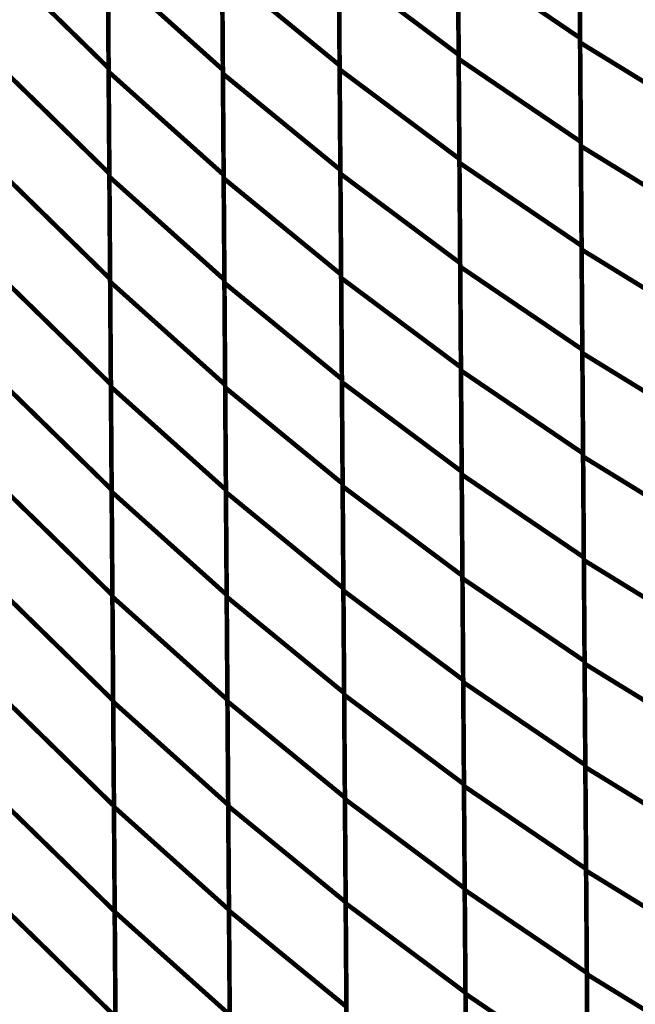
# Model space of a CAD drawing. Extents: x -1.28 to 0.94, y 0.2 to 3.71.
# Drawn here: x -0.32 to -0.22, y 1.37 to 1.52 of the extents above; entities that cross this region are included whole.
import ezdxf

# ---------------------------------------------------------------- set-up
doc = ezdxf.new("R2010")
doc.units = 0
doc.header["$MEASUREMENT"] = 0

msp = doc.modelspace()

# ---------------------------------------------------------------- linework, layer by layer
at = {"color": 0}
for points in [[(-0.231287, 1.548961, 0.000693, 0.000693, 0), (-0.231059, 1.517795, 0.000693, 0.000693, 0)], [(-0.231287, 1.548961, 0.000693, 0.000693, 0), (-0.231059, 1.517795, 0.000693, 0.000693, 0)], [(-0.231055, 1.51711, 0.000693, 0.000693, 0), (-0.23128, 1.548165, 0.000693, 0.000693, 0)], [(-0.231055, 1.51711, 0.000693, 0.000693, 0), (-0.23128, 1.548165, 0.000693, 0.000693, 0)], [(-0.2495, 1.546571, 0.000693, 0.000693, 0), (-0.249276, 1.515299, 0.000693, 0.000693, 0)], [(-0.2495, 1.546571, 0.000693, 0.000693, 0), (-0.249276, 1.515299, 0.000693, 0.000693, 0)], [(-0.302028, 1.544909, 0.000693, 0.000693, 0), (-0.301795, 1.513283, 0.000693, 0.000693, 0)], [(-0.302028, 1.544909, 0.000693, 0.000693, 0), (-0.301795, 1.513283, 0.000693, 0.000693, 0)], [(-0.267366, 1.545087, 0.000693, 0.000693, 0), (-0.267138, 1.513701, 0.000693, 0.000693, 0)], [(-0.267366, 1.545087, 0.000693, 0.000693, 0), (-0.267138, 1.513701, 0.000693, 0.000693, 0)], [(-0.249272, 1.514654, 0.000693, 0.000693, 0), (-0.249496, 1.545815, 0.000693, 0.000693, 0)], [(-0.249272, 1.514654, 0.000693, 0.000693, 0), (-0.249496, 1.545815, 0.000693, 0.000693, 0)], [(-0.301791, 1.512724, 0.000693, 0.000693, 0), (-0.30202, 1.544228, 0.000693, 0.000693, 0)], [(-0.301791, 1.512724, 0.000693, 0.000693, 0), (-0.30202, 1.544228, 0.000693, 0.000693, 0)], [(-0.284878, 1.544524, 0.000693, 0.000693, 0), (-0.28465, 1.513024, 0.000693, 0.000693, 0)], [(-0.284878, 1.544524, 0.000693, 0.000693, 0), (-0.28465, 1.513024, 0.000693, 0.000693, 0)], [(-0.284646, 1.512437, 0.000693, 0.000693, 0), (-0.284874, 1.543823, 0.000693, 0.000693, 0)], [(-0.284646, 1.512437, 0.000693, 0.000693, 0), (-0.284874, 1.543823, 0.000693, 0.000693, 0)], [(-0.267134, 1.513075, 0.000693, 0.000693, 0), (-0.267362, 1.544343, 0.000693, 0.000693, 0)], [(-0.267134, 1.513075, 0.000693, 0.000693, 0), (-0.267362, 1.544343, 0.000693, 0.000693, 0)], [(-0.231173, 1.533382, 0.000693, 0.000693, 0), (-0.230949, 1.50222, 0.000693, 0.000693, 0)], [(-0.231173, 1.533382, 0.000693, 0.000693, 0), (-0.230949, 1.50222, 0.000693, 0.000693, 0)], [(-0.230941, 1.501583, 0.000693, 0.000693, 0), (-0.231169, 1.532638, 0.000693, 0.000693, 0)], [(-0.230941, 1.501583, 0.000693, 0.000693, 0), (-0.231169, 1.532638, 0.000693, 0.000693, 0)], [(-0.318701, 1.529807, 0.000693, 0.000693, 0), (-0.301795, 1.513283, 0.000693, 0.000693, 0)], [(-0.301795, 1.513283, 0.000693, 0.000693, 0), (-0.318701, 1.529807, 0.000693, 0.000693, 0)], [(-0.318701, 1.529807, 0.000693, 0.000693, 0), (-0.301795, 1.513283, 0.000693, 0.000693, 0)], [(-0.301795, 1.513283, 0.000693, 0.000693, 0), (-0.318701, 1.529807, 0.000693, 0.000693, 0)], [(-0.24939, 1.530933, 0.000693, 0.000693, 0), (-0.249161, 1.499665, 0.000693, 0.000693, 0)], [(-0.24939, 1.530933, 0.000693, 0.000693, 0), (-0.249161, 1.499665, 0.000693, 0.000693, 0)], [(-0.249157, 1.499071, 0.000693, 0.000693, 0), (-0.249382, 1.530228, 0.000693, 0.000693, 0)], [(-0.249382, 1.530228, 0.000693, 0.000693, 0), (-0.231059, 1.517795, 0.000693, 0.000693, 0)], [(-0.231059, 1.517795, 0.000693, 0.000693, 0), (-0.249382, 1.530228, 0.000693, 0.000693, 0)], [(-0.249157, 1.499071, 0.000693, 0.000693, 0), (-0.249382, 1.530228, 0.000693, 0.000693, 0)], [(-0.249382, 1.530228, 0.000693, 0.000693, 0), (-0.231059, 1.517795, 0.000693, 0.000693, 0)], [(-0.231059, 1.517795, 0.000693, 0.000693, 0), (-0.249382, 1.530228, 0.000693, 0.000693, 0)], [(-0.301909, 1.529091, 0.000693, 0.000693, 0), (-0.301681, 1.497469, 0.000693, 0.000693, 0)], [(-0.301909, 1.529091, 0.000693, 0.000693, 0), (-0.301681, 1.497469, 0.000693, 0.000693, 0)], [(-0.301677, 1.496976, 0.000693, 0.000693, 0), (-0.301906, 1.528476, 0.000693, 0.000693, 0)], [(-0.301906, 1.528476, 0.000693, 0.000693, 0), (-0.28465, 1.513024, 0.000693, 0.000693, 0)], [(-0.28465, 1.513024, 0.000693, 0.000693, 0), (-0.301906, 1.528476, 0.000693, 0.000693, 0)], [(-0.301677, 1.496976, 0.000693, 0.000693, 0), (-0.301906, 1.528476, 0.000693, 0.000693, 0)], [(-0.301906, 1.528476, 0.000693, 0.000693, 0), (-0.28465, 1.513024, 0.000693, 0.000693, 0)], [(-0.28465, 1.513024, 0.000693, 0.000693, 0), (-0.301906, 1.528476, 0.000693, 0.000693, 0)], [(-0.284764, 1.528776, 0.000693, 0.000693, 0), (-0.284535, 1.497272, 0.000693, 0.000693, 0)], [(-0.284764, 1.528776, 0.000693, 0.000693, 0), (-0.284535, 1.497272, 0.000693, 0.000693, 0)], [(-0.267252, 1.529398, 0.000693, 0.000693, 0), (-0.267024, 1.498012, 0.000693, 0.000693, 0)], [(-0.267252, 1.529398, 0.000693, 0.000693, 0), (-0.267024, 1.498012, 0.000693, 0.000693, 0)], [(-0.26702, 1.497441, 0.000693, 0.000693, 0), (-0.267248, 1.528709, 0.000693, 0.000693, 0)], [(-0.267248, 1.528709, 0.000693, 0.000693, 0), (-0.249276, 1.515299, 0.000693, 0.000693, 0)], [(-0.249276, 1.515299, 0.000693, 0.000693, 0), (-0.267248, 1.528709, 0.000693, 0.000693, 0)], [(-0.26702, 1.497441, 0.000693, 0.000693, 0), (-0.267248, 1.528709, 0.000693, 0.000693, 0)], [(-0.267248, 1.528709, 0.000693, 0.000693, 0), (-0.249276, 1.515299, 0.000693, 0.000693, 0)], [(-0.249276, 1.515299, 0.000693, 0.000693, 0), (-0.267248, 1.528709, 0.000693, 0.000693, 0)], [(-0.284531, 1.496744, 0.000693, 0.000693, 0), (-0.28476, 1.528126, 0.000693, 0.000693, 0)], [(-0.28476, 1.528126, 0.000693, 0.000693, 0), (-0.267138, 1.513701, 0.000693, 0.000693, 0)], [(-0.267138, 1.513701, 0.000693, 0.000693, 0), (-0.28476, 1.528126, 0.000693, 0.000693, 0)], [(-0.284531, 1.496744, 0.000693, 0.000693, 0), (-0.28476, 1.528126, 0.000693, 0.000693, 0)], [(-0.28476, 1.528126, 0.000693, 0.000693, 0), (-0.267138, 1.513701, 0.000693, 0.000693, 0)], [(-0.267138, 1.513701, 0.000693, 0.000693, 0), (-0.28476, 1.528126, 0.000693, 0.000693, 0)], [(-0.231059, 1.517795, 0.000693, 0.000693, 0), (-0.230835, 1.486638, 0.000693, 0.000693, 0)], [(-0.231059, 1.517795, 0.000693, 0.000693, 0), (-0.230835, 1.486638, 0.000693, 0.000693, 0)], [(-0.230831, 1.486059, 0.000693, 0.000693, 0), (-0.231055, 1.51711, 0.000693, 0.000693, 0)], [(-0.231055, 1.51711, 0.000693, 0.000693, 0), (-0.21239, 1.505638, 0.000693, 0.000693, 0)], [(-0.21239, 1.505638, 0.000693, 0.000693, 0), (-0.231055, 1.51711, 0.000693, 0.000693, 0)], [(-0.230831, 1.486059, 0.000693, 0.000693, 0), (-0.231055, 1.51711, 0.000693, 0.000693, 0)], [(-0.231055, 1.51711, 0.000693, 0.000693, 0), (-0.21239, 1.505638, 0.000693, 0.000693, 0)], [(-0.21239, 1.505638, 0.000693, 0.000693, 0), (-0.231055, 1.51711, 0.000693, 0.000693, 0)], [(-0.249276, 1.515299, 0.000693, 0.000693, 0), (-0.249047, 1.484031, 0.000693, 0.000693, 0)], [(-0.249276, 1.515299, 0.000693, 0.000693, 0), (-0.249047, 1.484031, 0.000693, 0.000693, 0)], [(-0.318587, 1.513992, 0.000693, 0.000693, 0), (-0.301681, 1.497469, 0.000693, 0.000693, 0)], [(-0.301681, 1.497469, 0.000693, 0.000693, 0), (-0.318587, 1.513992, 0.000693, 0.000693, 0)], [(-0.318587, 1.513992, 0.000693, 0.000693, 0), (-0.301681, 1.497469, 0.000693, 0.000693, 0)], [(-0.301681, 1.497469, 0.000693, 0.000693, 0), (-0.318587, 1.513992, 0.000693, 0.000693, 0)], [(-0.267138, 1.513701, 0.000693, 0.000693, 0), (-0.266909, 1.482319, 0.000693, 0.000693, 0)], [(-0.267138, 1.513701, 0.000693, 0.000693, 0), (-0.266909, 1.482319, 0.000693, 0.000693, 0)], [(-0.249043, 1.483488, 0.000693, 0.000693, 0), (-0.249272, 1.514654, 0.000693, 0.000693, 0)], [(-0.249272, 1.514654, 0.000693, 0.000693, 0), (-0.230949, 1.50222, 0.000693, 0.000693, 0)], [(-0.230949, 1.50222, 0.000693, 0.000693, 0), (-0.249272, 1.514654, 0.000693, 0.000693, 0)], [(-0.249043, 1.483488, 0.000693, 0.000693, 0), (-0.249272, 1.514654, 0.000693, 0.000693, 0)], [(-0.249272, 1.514654, 0.000693, 0.000693, 0), (-0.230949, 1.50222, 0.000693, 0.000693, 0)], [(-0.230949, 1.50222, 0.000693, 0.000693, 0), (-0.249272, 1.514654, 0.000693, 0.000693, 0)], [(-0.301795, 1.513283, 0.000693, 0.000693, 0), (-0.301567, 1.481657, 0.000693, 0.000693, 0)], [(-0.301795, 1.513283, 0.000693, 0.000693, 0), (-0.301567, 1.481657, 0.000693, 0.000693, 0)], [(-0.301563, 1.481224, 0.000693, 0.000693, 0), (-0.301791, 1.512724, 0.000693, 0.000693, 0)], [(-0.301791, 1.512724, 0.000693, 0.000693, 0), (-0.284535, 1.497272, 0.000693, 0.000693, 0)], [(-0.284535, 1.497272, 0.000693, 0.000693, 0), (-0.301791, 1.512724, 0.000693, 0.000693, 0)], [(-0.301563, 1.481224, 0.000693, 0.000693, 0), (-0.301791, 1.512724, 0.000693, 0.000693, 0)], [(-0.301791, 1.512724, 0.000693, 0.000693, 0), (-0.284535, 1.497272, 0.000693, 0.000693, 0)], [(-0.284535, 1.497272, 0.000693, 0.000693, 0), (-0.301791, 1.512724, 0.000693, 0.000693, 0)], [(-0.28465, 1.513024, 0.000693, 0.000693, 0), (-0.284421, 1.481524, 0.000693, 0.000693, 0)], [(-0.28465, 1.513024, 0.000693, 0.000693, 0), (-0.284421, 1.481524, 0.000693, 0.000693, 0)], [(-0.284417, 1.481051, 0.000693, 0.000693, 0), (-0.284646, 1.512437, 0.000693, 0.000693, 0)], [(-0.284646, 1.512437, 0.000693, 0.000693, 0), (-0.267024, 1.498012, 0.000693, 0.000693, 0)], [(-0.267024, 1.498012, 0.000693, 0.000693, 0), (-0.284646, 1.512437, 0.000693, 0.000693, 0)], [(-0.284417, 1.481051, 0.000693, 0.000693, 0), (-0.284646, 1.512437, 0.000693, 0.000693, 0)], [(-0.284646, 1.512437, 0.000693, 0.000693, 0), (-0.267024, 1.498012, 0.000693, 0.000693, 0)], [(-0.267024, 1.498012, 0.000693, 0.000693, 0), (-0.284646, 1.512437, 0.000693, 0.000693, 0)], [(-0.266906, 1.481803, 0.000693, 0.000693, 0), (-0.267134, 1.513075, 0.000693, 0.000693, 0)], [(-0.267134, 1.513075, 0.000693, 0.000693, 0), (-0.249161, 1.499665, 0.000693, 0.000693, 0)], [(-0.249161, 1.499665, 0.000693, 0.000693, 0), (-0.267134, 1.513075, 0.000693, 0.000693, 0)], [(-0.266906, 1.481803, 0.000693, 0.000693, 0), (-0.267134, 1.513075, 0.000693, 0.000693, 0)], [(-0.267134, 1.513075, 0.000693, 0.000693, 0), (-0.249161, 1.499665, 0.000693, 0.000693, 0)], [(-0.249161, 1.499665, 0.000693, 0.000693, 0), (-0.267134, 1.513075, 0.000693, 0.000693, 0)], [(-0.230949, 1.50222, 0.000693, 0.000693, 0), (-0.23072, 1.471055, 0.000693, 0.000693, 0)], [(-0.230949, 1.50222, 0.000693, 0.000693, 0), (-0.23072, 1.471055, 0.000693, 0.000693, 0)], [(-0.230717, 1.470528, 0.000693, 0.000693, 0), (-0.230941, 1.501583, 0.000693, 0.000693, 0)], [(-0.230941, 1.501583, 0.000693, 0.000693, 0), (-0.212276, 1.49011, 0.000693, 0.000693, 0)], [(-0.212276, 1.49011, 0.000693, 0.000693, 0), (-0.230941, 1.501583, 0.000693, 0.000693, 0)], [(-0.230717, 1.470528, 0.000693, 0.000693, 0), (-0.230941, 1.501583, 0.000693, 0.000693, 0)], [(-0.230941, 1.501583, 0.000693, 0.000693, 0), (-0.212276, 1.49011, 0.000693, 0.000693, 0)], [(-0.212276, 1.49011, 0.000693, 0.000693, 0), (-0.230941, 1.501583, 0.000693, 0.000693, 0)], [(-0.249161, 1.499665, 0.000693, 0.000693, 0), (-0.248933, 1.468394, 0.000693, 0.000693, 0)], [(-0.249161, 1.499665, 0.000693, 0.000693, 0), (-0.248933, 1.468394, 0.000693, 0.000693, 0)], [(-0.248929, 1.467909, 0.000693, 0.000693, 0), (-0.249157, 1.499071, 0.000693, 0.000693, 0)], [(-0.249157, 1.499071, 0.000693, 0.000693, 0), (-0.230835, 1.486638, 0.000693, 0.000693, 0)], [(-0.230835, 1.486638, 0.000693, 0.000693, 0), (-0.249157, 1.499071, 0.000693, 0.000693, 0)], [(-0.248929, 1.467909, 0.000693, 0.000693, 0), (-0.249157, 1.499071, 0.000693, 0.000693, 0)], [(-0.249157, 1.499071, 0.000693, 0.000693, 0), (-0.230835, 1.486638, 0.000693, 0.000693, 0)], [(-0.230835, 1.486638, 0.000693, 0.000693, 0), (-0.249157, 1.499071, 0.000693, 0.000693, 0)], [(-0.318472, 1.498181, 0.000693, 0.000693, 0), (-0.301567, 1.481657, 0.000693, 0.000693, 0)], [(-0.301567, 1.481657, 0.000693, 0.000693, 0), (-0.318472, 1.498181, 0.000693, 0.000693, 0)], [(-0.318472, 1.498181, 0.000693, 0.000693, 0), (-0.301567, 1.481657, 0.000693, 0.000693, 0)], [(-0.301567, 1.481657, 0.000693, 0.000693, 0), (-0.318472, 1.498181, 0.000693, 0.000693, 0)], [(-0.301681, 1.497469, 0.000693, 0.000693, 0), (-0.301453, 1.465846, 0.000693, 0.000693, 0)], [(-0.301681, 1.497469, 0.000693, 0.000693, 0), (-0.301453, 1.465846, 0.000693, 0.000693, 0)], [(-0.284535, 1.497272, 0.000693, 0.000693, 0), (-0.284307, 1.465772, 0.000693, 0.000693, 0)], [(-0.284535, 1.497272, 0.000693, 0.000693, 0), (-0.284307, 1.465772, 0.000693, 0.000693, 0)], [(-0.267024, 1.498012, 0.000693, 0.000693, 0), (-0.266795, 1.466626, 0.000693, 0.000693, 0)], [(-0.267024, 1.498012, 0.000693, 0.000693, 0), (-0.266795, 1.466626, 0.000693, 0.000693, 0)], [(-0.266795, 1.466169, 0.000693, 0.000693, 0), (-0.26702, 1.497441, 0.000693, 0.000693, 0)], [(-0.26702, 1.497441, 0.000693, 0.000693, 0), (-0.249047, 1.484031, 0.000693, 0.000693, 0)], [(-0.249047, 1.484031, 0.000693, 0.000693, 0), (-0.26702, 1.497441, 0.000693, 0.000693, 0)], [(-0.266795, 1.466169, 0.000693, 0.000693, 0), (-0.26702, 1.497441, 0.000693, 0.000693, 0)], [(-0.26702, 1.497441, 0.000693, 0.000693, 0), (-0.249047, 1.484031, 0.000693, 0.000693, 0)], [(-0.249047, 1.484031, 0.000693, 0.000693, 0), (-0.26702, 1.497441, 0.000693, 0.000693, 0)], [(-0.301449, 1.465476, 0.000693, 0.000693, 0), (-0.301677, 1.496976, 0.000693, 0.000693, 0)], [(-0.301677, 1.496976, 0.000693, 0.000693, 0), (-0.284421, 1.481524, 0.000693, 0.000693, 0)], [(-0.284421, 1.481524, 0.000693, 0.000693, 0), (-0.301677, 1.496976, 0.000693, 0.000693, 0)], [(-0.301449, 1.465476, 0.000693, 0.000693, 0), (-0.301677, 1.496976, 0.000693, 0.000693, 0)], [(-0.301677, 1.496976, 0.000693, 0.000693, 0), (-0.284421, 1.481524, 0.000693, 0.000693, 0)], [(-0.284421, 1.481524, 0.000693, 0.000693, 0), (-0.301677, 1.496976, 0.000693, 0.000693, 0)], [(-0.284303, 1.465362, 0.000693, 0.000693, 0), (-0.284531, 1.496744, 0.000693, 0.000693, 0)], [(-0.284531, 1.496744, 0.000693, 0.000693, 0), (-0.266909, 1.482319, 0.000693, 0.000693, 0)], [(-0.266909, 1.482319, 0.000693, 0.000693, 0), (-0.284531, 1.496744, 0.000693, 0.000693, 0)], [(-0.284303, 1.465362, 0.000693, 0.000693, 0), (-0.284531, 1.496744, 0.000693, 0.000693, 0)], [(-0.284531, 1.496744, 0.000693, 0.000693, 0), (-0.266909, 1.482319, 0.000693, 0.000693, 0)], [(-0.266909, 1.482319, 0.000693, 0.000693, 0), (-0.284531, 1.496744, 0.000693, 0.000693, 0)], [(-0.230835, 1.486638, 0.000693, 0.000693, 0), (-0.230606, 1.455476, 0.000693, 0.000693, 0)], [(-0.230835, 1.486638, 0.000693, 0.000693, 0), (-0.230606, 1.455476, 0.000693, 0.000693, 0)], [(-0.230606, 1.455, 0.000693, 0.000693, 0), (-0.230831, 1.486059, 0.000693, 0.000693, 0)], [(-0.230831, 1.486059, 0.000693, 0.000693, 0), (-0.212165, 1.474587, 0.000693, 0.000693, 0)], [(-0.212165, 1.474587, 0.000693, 0.000693, 0), (-0.230831, 1.486059, 0.000693, 0.000693, 0)], [(-0.230606, 1.455, 0.000693, 0.000693, 0), (-0.230831, 1.486059, 0.000693, 0.000693, 0)], [(-0.230831, 1.486059, 0.000693, 0.000693, 0), (-0.212165, 1.474587, 0.000693, 0.000693, 0)], [(-0.212165, 1.474587, 0.000693, 0.000693, 0), (-0.230831, 1.486059, 0.000693, 0.000693, 0)], [(-0.249047, 1.484031, 0.000693, 0.000693, 0), (-0.248823, 1.45276, 0.000693, 0.000693, 0)], [(-0.249047, 1.484031, 0.000693, 0.000693, 0), (-0.248823, 1.45276, 0.000693, 0.000693, 0)], [(-0.248819, 1.452327, 0.000693, 0.000693, 0), (-0.249043, 1.483488, 0.000693, 0.000693, 0)], [(-0.249043, 1.483488, 0.000693, 0.000693, 0), (-0.23072, 1.471055, 0.000693, 0.000693, 0)], [(-0.23072, 1.471055, 0.000693, 0.000693, 0), (-0.249043, 1.483488, 0.000693, 0.000693, 0)], [(-0.248819, 1.452327, 0.000693, 0.000693, 0), (-0.249043, 1.483488, 0.000693, 0.000693, 0)], [(-0.249043, 1.483488, 0.000693, 0.000693, 0), (-0.23072, 1.471055, 0.000693, 0.000693, 0)], [(-0.23072, 1.471055, 0.000693, 0.000693, 0), (-0.249043, 1.483488, 0.000693, 0.000693, 0)], [(-0.318358, 1.48237, 0.000693, 0.000693, 0), (-0.301453, 1.465846, 0.000693, 0.000693, 0)], [(-0.301453, 1.465846, 0.000693, 0.000693, 0), (-0.318358, 1.48237, 0.000693, 0.000693, 0)], [(-0.318358, 1.48237, 0.000693, 0.000693, 0), (-0.301453, 1.465846, 0.000693, 0.000693, 0)], [(-0.301453, 1.465846, 0.000693, 0.000693, 0), (-0.318358, 1.48237, 0.000693, 0.000693, 0)], [(-0.301567, 1.481657, 0.000693, 0.000693, 0), (-0.301339, 1.450035, 0.000693, 0.000693, 0)], [(-0.301567, 1.481657, 0.000693, 0.000693, 0), (-0.301339, 1.450035, 0.000693, 0.000693, 0)], [(-0.301335, 1.44972, 0.000693, 0.000693, 0), (-0.301563, 1.481224, 0.000693, 0.000693, 0)], [(-0.301563, 1.481224, 0.000693, 0.000693, 0), (-0.284307, 1.465772, 0.000693, 0.000693, 0)], [(-0.284307, 1.465772, 0.000693, 0.000693, 0), (-0.301563, 1.481224, 0.000693, 0.000693, 0)], [(-0.301335, 1.44972, 0.000693, 0.000693, 0), (-0.301563, 1.481224, 0.000693, 0.000693, 0)], [(-0.301563, 1.481224, 0.000693, 0.000693, 0), (-0.284307, 1.465772, 0.000693, 0.000693, 0)], [(-0.284307, 1.465772, 0.000693, 0.000693, 0), (-0.301563, 1.481224, 0.000693, 0.000693, 0)], [(-0.284421, 1.481524, 0.000693, 0.000693, 0), (-0.284193, 1.450024, 0.000693, 0.000693, 0)], [(-0.284421, 1.481524, 0.000693, 0.000693, 0), (-0.284193, 1.450024, 0.000693, 0.000693, 0)], [(-0.284193, 1.449669, 0.000693, 0.000693, 0), (-0.284417, 1.481051, 0.000693, 0.000693, 0)], [(-0.284417, 1.481051, 0.000693, 0.000693, 0), (-0.266795, 1.466626, 0.000693, 0.000693, 0)], [(-0.266795, 1.466626, 0.000693, 0.000693, 0), (-0.284417, 1.481051, 0.000693, 0.000693, 0)], [(-0.284193, 1.449669, 0.000693, 0.000693, 0), (-0.284417, 1.481051, 0.000693, 0.000693, 0)], [(-0.284417, 1.481051, 0.000693, 0.000693, 0), (-0.266795, 1.466626, 0.000693, 0.000693, 0)], [(-0.266795, 1.466626, 0.000693, 0.000693, 0), (-0.284417, 1.481051, 0.000693, 0.000693, 0)], [(-0.266909, 1.482319, 0.000693, 0.000693, 0), (-0.266681, 1.450937, 0.000693, 0.000693, 0)], [(-0.266909, 1.482319, 0.000693, 0.000693, 0), (-0.266681, 1.450937, 0.000693, 0.000693, 0)], [(-0.266681, 1.450535, 0.000693, 0.000693, 0), (-0.266906, 1.481803, 0.000693, 0.000693, 0)], [(-0.266906, 1.481803, 0.000693, 0.000693, 0), (-0.248933, 1.468394, 0.000693, 0.000693, 0)], [(-0.248933, 1.468394, 0.000693, 0.000693, 0), (-0.266906, 1.481803, 0.000693, 0.000693, 0)], [(-0.266681, 1.450535, 0.000693, 0.000693, 0), (-0.266906, 1.481803, 0.000693, 0.000693, 0)], [(-0.266906, 1.481803, 0.000693, 0.000693, 0), (-0.248933, 1.468394, 0.000693, 0.000693, 0)], [(-0.248933, 1.468394, 0.000693, 0.000693, 0), (-0.266906, 1.481803, 0.000693, 0.000693, 0)], [(-0.23072, 1.471055, 0.000693, 0.000693, 0), (-0.230496, 1.439894, 0.000693, 0.000693, 0)], [(-0.23072, 1.471055, 0.000693, 0.000693, 0), (-0.230496, 1.439894, 0.000693, 0.000693, 0)], [(-0.230492, 1.439472, 0.000693, 0.000693, 0), (-0.230717, 1.470528, 0.000693, 0.000693, 0)], [(-0.230717, 1.470528, 0.000693, 0.000693, 0), (-0.212051, 1.459055, 0.000693, 0.000693, 0)], [(-0.212051, 1.459055, 0.000693, 0.000693, 0), (-0.230717, 1.470528, 0.000693, 0.000693, 0)], [(-0.230492, 1.439472, 0.000693, 0.000693, 0), (-0.230717, 1.470528, 0.000693, 0.000693, 0)], [(-0.230717, 1.470528, 0.000693, 0.000693, 0), (-0.212051, 1.459055, 0.000693, 0.000693, 0)], [(-0.212051, 1.459055, 0.000693, 0.000693, 0), (-0.230717, 1.470528, 0.000693, 0.000693, 0)], [(-0.248933, 1.468394, 0.000693, 0.000693, 0), (-0.248709, 1.437126, 0.000693, 0.000693, 0)], [(-0.248933, 1.468394, 0.000693, 0.000693, 0), (-0.248709, 1.437126, 0.000693, 0.000693, 0)], [(-0.248705, 1.436748, 0.000693, 0.000693, 0), (-0.248929, 1.467909, 0.000693, 0.000693, 0)], [(-0.248929, 1.467909, 0.000693, 0.000693, 0), (-0.230606, 1.455476, 0.000693, 0.000693, 0)], [(-0.230606, 1.455476, 0.000693, 0.000693, 0), (-0.248929, 1.467909, 0.000693, 0.000693, 0)], [(-0.248705, 1.436748, 0.000693, 0.000693, 0), (-0.248929, 1.467909, 0.000693, 0.000693, 0)], [(-0.248929, 1.467909, 0.000693, 0.000693, 0), (-0.230606, 1.455476, 0.000693, 0.000693, 0)], [(-0.230606, 1.455476, 0.000693, 0.000693, 0), (-0.248929, 1.467909, 0.000693, 0.000693, 0)], [(-0.318244, 1.466559, 0.000693, 0.000693, 0), (-0.301339, 1.450035, 0.000693, 0.000693, 0)], [(-0.301339, 1.450035, 0.000693, 0.000693, 0), (-0.318244, 1.466559, 0.000693, 0.000693, 0)], [(-0.318244, 1.466559, 0.000693, 0.000693, 0), (-0.301339, 1.450035, 0.000693, 0.000693, 0)], [(-0.301339, 1.450035, 0.000693, 0.000693, 0), (-0.318244, 1.466559, 0.000693, 0.000693, 0)], [(-0.266795, 1.466626, 0.000693, 0.000693, 0), (-0.266571, 1.435244, 0.000693, 0.000693, 0)], [(-0.266795, 1.466626, 0.000693, 0.000693, 0), (-0.266571, 1.435244, 0.000693, 0.000693, 0)], [(-0.301453, 1.465846, 0.000693, 0.000693, 0), (-0.301224, 1.43422, 0.000693, 0.000693, 0)], [(-0.301453, 1.465846, 0.000693, 0.000693, 0), (-0.301224, 1.43422, 0.000693, 0.000693, 0)], [(-0.30122, 1.433976, 0.000693, 0.000693, 0), (-0.301449, 1.465476, 0.000693, 0.000693, 0)], [(-0.301449, 1.465476, 0.000693, 0.000693, 0), (-0.284193, 1.450024, 0.000693, 0.000693, 0)], [(-0.284193, 1.450024, 0.000693, 0.000693, 0), (-0.301449, 1.465476, 0.000693, 0.000693, 0)], [(-0.30122, 1.433976, 0.000693, 0.000693, 0), (-0.301449, 1.465476, 0.000693, 0.000693, 0)], [(-0.301449, 1.465476, 0.000693, 0.000693, 0), (-0.284193, 1.450024, 0.000693, 0.000693, 0)], [(-0.284193, 1.450024, 0.000693, 0.000693, 0), (-0.301449, 1.465476, 0.000693, 0.000693, 0)], [(-0.284307, 1.465772, 0.000693, 0.000693, 0), (-0.284079, 1.434268, 0.000693, 0.000693, 0)], [(-0.284307, 1.465772, 0.000693, 0.000693, 0), (-0.284079, 1.434268, 0.000693, 0.000693, 0)], [(-0.284079, 1.433976, 0.000693, 0.000693, 0), (-0.284303, 1.465362, 0.000693, 0.000693, 0)], [(-0.284303, 1.465362, 0.000693, 0.000693, 0), (-0.266681, 1.450937, 0.000693, 0.000693, 0)], [(-0.266681, 1.450937, 0.000693, 0.000693, 0), (-0.284303, 1.465362, 0.000693, 0.000693, 0)], [(-0.284079, 1.433976, 0.000693, 0.000693, 0), (-0.284303, 1.465362, 0.000693, 0.000693, 0)], [(-0.284303, 1.465362, 0.000693, 0.000693, 0), (-0.266681, 1.450937, 0.000693, 0.000693, 0)], [(-0.266681, 1.450937, 0.000693, 0.000693, 0), (-0.284303, 1.465362, 0.000693, 0.000693, 0)], [(-0.266567, 1.434902, 0.000693, 0.000693, 0), (-0.266795, 1.466169, 0.000693, 0.000693, 0)], [(-0.266795, 1.466169, 0.000693, 0.000693, 0), (-0.248823, 1.45276, 0.000693, 0.000693, 0)], [(-0.248823, 1.45276, 0.000693, 0.000693, 0), (-0.266795, 1.466169, 0.000693, 0.000693, 0)], [(-0.266567, 1.434902, 0.000693, 0.000693, 0), (-0.266795, 1.466169, 0.000693, 0.000693, 0)], [(-0.266795, 1.466169, 0.000693, 0.000693, 0), (-0.248823, 1.45276, 0.000693, 0.000693, 0)], [(-0.248823, 1.45276, 0.000693, 0.000693, 0), (-0.266795, 1.466169, 0.000693, 0.000693, 0)], [(-0.230606, 1.455476, 0.000693, 0.000693, 0), (-0.230382, 1.424315, 0.000693, 0.000693, 0)], [(-0.230606, 1.455476, 0.000693, 0.000693, 0), (-0.230382, 1.424315, 0.000693, 0.000693, 0)], [(-0.230378, 1.423941, 0.000693, 0.000693, 0), (-0.230606, 1.455, 0.000693, 0.000693, 0)], [(-0.230606, 1.455, 0.000693, 0.000693, 0), (-0.211941, 1.443528, 0.000693, 0.000693, 0)], [(-0.211941, 1.443528, 0.000693, 0.000693, 0), (-0.230606, 1.455, 0.000693, 0.000693, 0)], [(-0.230378, 1.423941, 0.000693, 0.000693, 0), (-0.230606, 1.455, 0.000693, 0.000693, 0)], [(-0.230606, 1.455, 0.000693, 0.000693, 0), (-0.211941, 1.443528, 0.000693, 0.000693, 0)], [(-0.211941, 1.443528, 0.000693, 0.000693, 0), (-0.230606, 1.455, 0.000693, 0.000693, 0)], [(-0.248823, 1.45276, 0.000693, 0.000693, 0), (-0.248594, 1.421496, 0.000693, 0.000693, 0)], [(-0.248823, 1.45276, 0.000693, 0.000693, 0), (-0.248594, 1.421496, 0.000693, 0.000693, 0)], [(-0.248591, 1.421169, 0.000693, 0.000693, 0), (-0.248819, 1.452327, 0.000693, 0.000693, 0)], [(-0.248819, 1.452327, 0.000693, 0.000693, 0), (-0.230496, 1.439894, 0.000693, 0.000693, 0)], [(-0.230496, 1.439894, 0.000693, 0.000693, 0), (-0.248819, 1.452327, 0.000693, 0.000693, 0)], [(-0.248591, 1.421169, 0.000693, 0.000693, 0), (-0.248819, 1.452327, 0.000693, 0.000693, 0)], [(-0.248819, 1.452327, 0.000693, 0.000693, 0), (-0.230496, 1.439894, 0.000693, 0.000693, 0)], [(-0.230496, 1.439894, 0.000693, 0.000693, 0), (-0.248819, 1.452327, 0.000693, 0.000693, 0)], [(-0.31813, 1.450744, 0.000693, 0.000693, 0), (-0.301224, 1.43422, 0.000693, 0.000693, 0)], [(-0.301224, 1.43422, 0.000693, 0.000693, 0), (-0.31813, 1.450744, 0.000693, 0.000693, 0)], [(-0.31813, 1.450744, 0.000693, 0.000693, 0), (-0.301224, 1.43422, 0.000693, 0.000693, 0)], [(-0.301224, 1.43422, 0.000693, 0.000693, 0), (-0.31813, 1.450744, 0.000693, 0.000693, 0)], [(-0.301339, 1.450035, 0.000693, 0.000693, 0), (-0.301106, 1.418409, 0.000693, 0.000693, 0)], [(-0.301339, 1.450035, 0.000693, 0.000693, 0), (-0.301106, 1.418409, 0.000693, 0.000693, 0)], [(-0.284193, 1.450024, 0.000693, 0.000693, 0), (-0.283965, 1.418524, 0.000693, 0.000693, 0)], [(-0.284193, 1.450024, 0.000693, 0.000693, 0), (-0.283965, 1.418524, 0.000693, 0.000693, 0)], [(-0.266681, 1.450937, 0.000693, 0.000693, 0), (-0.266457, 1.419551, 0.000693, 0.000693, 0)], [(-0.266681, 1.450937, 0.000693, 0.000693, 0), (-0.266457, 1.419551, 0.000693, 0.000693, 0)], [(-0.266453, 1.419268, 0.000693, 0.000693, 0), (-0.266681, 1.450535, 0.000693, 0.000693, 0)], [(-0.266681, 1.450535, 0.000693, 0.000693, 0), (-0.248709, 1.437126, 0.000693, 0.000693, 0)], [(-0.248709, 1.437126, 0.000693, 0.000693, 0), (-0.266681, 1.450535, 0.000693, 0.000693, 0)], [(-0.266453, 1.419268, 0.000693, 0.000693, 0), (-0.266681, 1.450535, 0.000693, 0.000693, 0)], [(-0.266681, 1.450535, 0.000693, 0.000693, 0), (-0.248709, 1.437126, 0.000693, 0.000693, 0)], [(-0.248709, 1.437126, 0.000693, 0.000693, 0), (-0.266681, 1.450535, 0.000693, 0.000693, 0)], [(-0.301106, 1.418224, 0.000693, 0.000693, 0), (-0.301335, 1.44972, 0.000693, 0.000693, 0)], [(-0.301335, 1.44972, 0.000693, 0.000693, 0), (-0.284079, 1.434268, 0.000693, 0.000693, 0)], [(-0.284079, 1.434268, 0.000693, 0.000693, 0), (-0.301335, 1.44972, 0.000693, 0.000693, 0)], [(-0.301106, 1.418224, 0.000693, 0.000693, 0), (-0.301335, 1.44972, 0.000693, 0.000693, 0)], [(-0.301335, 1.44972, 0.000693, 0.000693, 0), (-0.284079, 1.434268, 0.000693, 0.000693, 0)], [(-0.284079, 1.434268, 0.000693, 0.000693, 0), (-0.301335, 1.44972, 0.000693, 0.000693, 0)], [(-0.283965, 1.418287, 0.000693, 0.000693, 0), (-0.284193, 1.449669, 0.000693, 0.000693, 0)], [(-0.284193, 1.449669, 0.000693, 0.000693, 0), (-0.266571, 1.435244, 0.000693, 0.000693, 0)], [(-0.266571, 1.435244, 0.000693, 0.000693, 0), (-0.284193, 1.449669, 0.000693, 0.000693, 0)], [(-0.283965, 1.418287, 0.000693, 0.000693, 0), (-0.284193, 1.449669, 0.000693, 0.000693, 0)], [(-0.284193, 1.449669, 0.000693, 0.000693, 0), (-0.266571, 1.435244, 0.000693, 0.000693, 0)], [(-0.266571, 1.435244, 0.000693, 0.000693, 0), (-0.284193, 1.449669, 0.000693, 0.000693, 0)], [(-0.230496, 1.439894, 0.000693, 0.000693, 0), (-0.230268, 1.408736, 0.000693, 0.000693, 0)], [(-0.230496, 1.439894, 0.000693, 0.000693, 0), (-0.230268, 1.408736, 0.000693, 0.000693, 0)], [(-0.230268, 1.408421, 0.000693, 0.000693, 0), (-0.230492, 1.439472, 0.000693, 0.000693, 0)], [(-0.230492, 1.439472, 0.000693, 0.000693, 0), (-0.211827, 1.428, 0.000693, 0.000693, 0)], [(-0.211827, 1.428, 0.000693, 0.000693, 0), (-0.230492, 1.439472, 0.000693, 0.000693, 0)], [(-0.230268, 1.408421, 0.000693, 0.000693, 0), (-0.230492, 1.439472, 0.000693, 0.000693, 0)], [(-0.230492, 1.439472, 0.000693, 0.000693, 0), (-0.211827, 1.428, 0.000693, 0.000693, 0)], [(-0.211827, 1.428, 0.000693, 0.000693, 0), (-0.230492, 1.439472, 0.000693, 0.000693, 0)], [(-0.248709, 1.437126, 0.000693, 0.000693, 0), (-0.24848, 1.405858, 0.000693, 0.000693, 0)], [(-0.248709, 1.437126, 0.000693, 0.000693, 0), (-0.24848, 1.405858, 0.000693, 0.000693, 0)], [(-0.24848, 1.405591, 0.000693, 0.000693, 0), (-0.248705, 1.436748, 0.000693, 0.000693, 0)], [(-0.248705, 1.436748, 0.000693, 0.000693, 0), (-0.230382, 1.424315, 0.000693, 0.000693, 0)], [(-0.230382, 1.424315, 0.000693, 0.000693, 0), (-0.248705, 1.436748, 0.000693, 0.000693, 0)], [(-0.24848, 1.405591, 0.000693, 0.000693, 0), (-0.248705, 1.436748, 0.000693, 0.000693, 0)], [(-0.248705, 1.436748, 0.000693, 0.000693, 0), (-0.230382, 1.424315, 0.000693, 0.000693, 0)], [(-0.230382, 1.424315, 0.000693, 0.000693, 0), (-0.248705, 1.436748, 0.000693, 0.000693, 0)], [(-0.266571, 1.435244, 0.000693, 0.000693, 0), (-0.266343, 1.403862, 0.000693, 0.000693, 0)], [(-0.266571, 1.435244, 0.000693, 0.000693, 0), (-0.266343, 1.403862, 0.000693, 0.000693, 0)], [(-0.318012, 1.434933, 0.000693, 0.000693, 0), (-0.301106, 1.418409, 0.000693, 0.000693, 0)], [(-0.301106, 1.418409, 0.000693, 0.000693, 0), (-0.318012, 1.434933, 0.000693, 0.000693, 0)], [(-0.318012, 1.434933, 0.000693, 0.000693, 0), (-0.301106, 1.418409, 0.000693, 0.000693, 0)], [(-0.301106, 1.418409, 0.000693, 0.000693, 0), (-0.318012, 1.434933, 0.000693, 0.000693, 0)], [(-0.301224, 1.43422, 0.000693, 0.000693, 0), (-0.300992, 1.402598, 0.000693, 0.000693, 0)], [(-0.301224, 1.43422, 0.000693, 0.000693, 0), (-0.300992, 1.402598, 0.000693, 0.000693, 0)], [(-0.300992, 1.402476, 0.000693, 0.000693, 0), (-0.30122, 1.433976, 0.000693, 0.000693, 0)], [(-0.30122, 1.433976, 0.000693, 0.000693, 0), (-0.283965, 1.418524, 0.000693, 0.000693, 0)], [(-0.283965, 1.418524, 0.000693, 0.000693, 0), (-0.30122, 1.433976, 0.000693, 0.000693, 0)], [(-0.300992, 1.402476, 0.000693, 0.000693, 0), (-0.30122, 1.433976, 0.000693, 0.000693, 0)], [(-0.30122, 1.433976, 0.000693, 0.000693, 0), (-0.283965, 1.418524, 0.000693, 0.000693, 0)], [(-0.283965, 1.418524, 0.000693, 0.000693, 0), (-0.30122, 1.433976, 0.000693, 0.000693, 0)], [(-0.284079, 1.434268, 0.000693, 0.000693, 0), (-0.28385, 1.402772, 0.000693, 0.000693, 0)], [(-0.284079, 1.434268, 0.000693, 0.000693, 0), (-0.28385, 1.402772, 0.000693, 0.000693, 0)], [(-0.28385, 1.402594, 0.000693, 0.000693, 0), (-0.284079, 1.433976, 0.000693, 0.000693, 0)], [(-0.284079, 1.433976, 0.000693, 0.000693, 0), (-0.266457, 1.419551, 0.000693, 0.000693, 0)], [(-0.266457, 1.419551, 0.000693, 0.000693, 0), (-0.284079, 1.433976, 0.000693, 0.000693, 0)], [(-0.28385, 1.402594, 0.000693, 0.000693, 0), (-0.284079, 1.433976, 0.000693, 0.000693, 0)], [(-0.284079, 1.433976, 0.000693, 0.000693, 0), (-0.266457, 1.419551, 0.000693, 0.000693, 0)], [(-0.266457, 1.419551, 0.000693, 0.000693, 0), (-0.284079, 1.433976, 0.000693, 0.000693, 0)], [(-0.266339, 1.403634, 0.000693, 0.000693, 0), (-0.266567, 1.434902, 0.000693, 0.000693, 0)], [(-0.266567, 1.434902, 0.000693, 0.000693, 0), (-0.248594, 1.421496, 0.000693, 0.000693, 0)], [(-0.248594, 1.421496, 0.000693, 0.000693, 0), (-0.266567, 1.434902, 0.000693, 0.000693, 0)], [(-0.266339, 1.403634, 0.000693, 0.000693, 0), (-0.266567, 1.434902, 0.000693, 0.000693, 0)], [(-0.266567, 1.434902, 0.000693, 0.000693, 0), (-0.248594, 1.421496, 0.000693, 0.000693, 0)], [(-0.248594, 1.421496, 0.000693, 0.000693, 0), (-0.266567, 1.434902, 0.000693, 0.000693, 0)], [(-0.230382, 1.424315, 0.000693, 0.000693, 0), (-0.230157, 1.393157, 0.000693, 0.000693, 0)], [(-0.230382, 1.424315, 0.000693, 0.000693, 0), (-0.230157, 1.393157, 0.000693, 0.000693, 0)], [(-0.230154, 1.39289, 0.000693, 0.000693, 0), (-0.230378, 1.423941, 0.000693, 0.000693, 0)], [(-0.230378, 1.423941, 0.000693, 0.000693, 0), (-0.211713, 1.412469, 0.000693, 0.000693, 0)], [(-0.211713, 1.412469, 0.000693, 0.000693, 0), (-0.230378, 1.423941, 0.000693, 0.000693, 0)], [(-0.230154, 1.39289, 0.000693, 0.000693, 0), (-0.230378, 1.423941, 0.000693, 0.000693, 0)], [(-0.230378, 1.423941, 0.000693, 0.000693, 0), (-0.211713, 1.412469, 0.000693, 0.000693, 0)], [(-0.211713, 1.412469, 0.000693, 0.000693, 0), (-0.230378, 1.423941, 0.000693, 0.000693, 0)], [(-0.248594, 1.421496, 0.000693, 0.000693, 0), (-0.248366, 1.390224, 0.000693, 0.000693, 0)], [(-0.248594, 1.421496, 0.000693, 0.000693, 0), (-0.248366, 1.390224, 0.000693, 0.000693, 0)], [(-0.248366, 1.390004, 0.000693, 0.000693, 0), (-0.248591, 1.421169, 0.000693, 0.000693, 0)], [(-0.248591, 1.421169, 0.000693, 0.000693, 0), (-0.230268, 1.408736, 0.000693, 0.000693, 0)], [(-0.230268, 1.408736, 0.000693, 0.000693, 0), (-0.248591, 1.421169, 0.000693, 0.000693, 0)], [(-0.248366, 1.390004, 0.000693, 0.000693, 0), (-0.248591, 1.421169, 0.000693, 0.000693, 0)], [(-0.248591, 1.421169, 0.000693, 0.000693, 0), (-0.230268, 1.408736, 0.000693, 0.000693, 0)], [(-0.230268, 1.408736, 0.000693, 0.000693, 0), (-0.248591, 1.421169, 0.000693, 0.000693, 0)], [(-0.317898, 1.419122, 0.000693, 0.000693, 0), (-0.300992, 1.402598, 0.000693, 0.000693, 0)], [(-0.300992, 1.402598, 0.000693, 0.000693, 0), (-0.317898, 1.419122, 0.000693, 0.000693, 0)], [(-0.317898, 1.419122, 0.000693, 0.000693, 0), (-0.300992, 1.402598, 0.000693, 0.000693, 0)], [(-0.300992, 1.402598, 0.000693, 0.000693, 0), (-0.317898, 1.419122, 0.000693, 0.000693, 0)], [(-0.266457, 1.419551, 0.000693, 0.000693, 0), (-0.266228, 1.388169, 0.000693, 0.000693, 0)], [(-0.266457, 1.419551, 0.000693, 0.000693, 0), (-0.266228, 1.388169, 0.000693, 0.000693, 0)], [(-0.266224, 1.388, 0.000693, 0.000693, 0), (-0.266453, 1.419268, 0.000693, 0.000693, 0)], [(-0.266453, 1.419268, 0.000693, 0.000693, 0), (-0.24848, 1.405858, 0.000693, 0.000693, 0)], [(-0.24848, 1.405858, 0.000693, 0.000693, 0), (-0.266453, 1.419268, 0.000693, 0.000693, 0)], [(-0.266224, 1.388, 0.000693, 0.000693, 0), (-0.266453, 1.419268, 0.000693, 0.000693, 0)], [(-0.266453, 1.419268, 0.000693, 0.000693, 0), (-0.24848, 1.405858, 0.000693, 0.000693, 0)], [(-0.24848, 1.405858, 0.000693, 0.000693, 0), (-0.266453, 1.419268, 0.000693, 0.000693, 0)], [(-0.301106, 1.418409, 0.000693, 0.000693, 0), (-0.300878, 1.386783, 0.000693, 0.000693, 0)], [(-0.301106, 1.418409, 0.000693, 0.000693, 0), (-0.300878, 1.386783, 0.000693, 0.000693, 0)], [(-0.300878, 1.38672, 0.000693, 0.000693, 0), (-0.301106, 1.418224, 0.000693, 0.000693, 0)], [(-0.301106, 1.418224, 0.000693, 0.000693, 0), (-0.28385, 1.402772, 0.000693, 0.000693, 0)], [(-0.28385, 1.402772, 0.000693, 0.000693, 0), (-0.301106, 1.418224, 0.000693, 0.000693, 0)], [(-0.300878, 1.38672, 0.000693, 0.000693, 0), (-0.301106, 1.418224, 0.000693, 0.000693, 0)], [(-0.301106, 1.418224, 0.000693, 0.000693, 0), (-0.28385, 1.402772, 0.000693, 0.000693, 0)], [(-0.28385, 1.402772, 0.000693, 0.000693, 0), (-0.301106, 1.418224, 0.000693, 0.000693, 0)], [(-0.283965, 1.418524, 0.000693, 0.000693, 0), (-0.283736, 1.387024, 0.000693, 0.000693, 0)], [(-0.283965, 1.418524, 0.000693, 0.000693, 0), (-0.283736, 1.387024, 0.000693, 0.000693, 0)], [(-0.283736, 1.386902, 0.000693, 0.000693, 0), (-0.283965, 1.418287, 0.000693, 0.000693, 0)], [(-0.283965, 1.418287, 0.000693, 0.000693, 0), (-0.266343, 1.403862, 0.000693, 0.000693, 0)], [(-0.266343, 1.403862, 0.000693, 0.000693, 0), (-0.283965, 1.418287, 0.000693, 0.000693, 0)], [(-0.283736, 1.386902, 0.000693, 0.000693, 0), (-0.283965, 1.418287, 0.000693, 0.000693, 0)], [(-0.283965, 1.418287, 0.000693, 0.000693, 0), (-0.266343, 1.403862, 0.000693, 0.000693, 0)], [(-0.266343, 1.403862, 0.000693, 0.000693, 0), (-0.283965, 1.418287, 0.000693, 0.000693, 0)], [(-0.230268, 1.408736, 0.000693, 0.000693, 0), (-0.230043, 1.377571, 0.000693, 0.000693, 0)], [(-0.230268, 1.408736, 0.000693, 0.000693, 0), (-0.230043, 1.377571, 0.000693, 0.000693, 0)], [(-0.230039, 1.377362, 0.000693, 0.000693, 0), (-0.230268, 1.408421, 0.000693, 0.000693, 0)], [(-0.230268, 1.408421, 0.000693, 0.000693, 0), (-0.211602, 1.396949, 0.000693, 0.000693, 0)], [(-0.211602, 1.396949, 0.000693, 0.000693, 0), (-0.230268, 1.408421, 0.000693, 0.000693, 0)], [(-0.230039, 1.377362, 0.000693, 0.000693, 0), (-0.230268, 1.408421, 0.000693, 0.000693, 0)], [(-0.230268, 1.408421, 0.000693, 0.000693, 0), (-0.211602, 1.396949, 0.000693, 0.000693, 0)], [(-0.211602, 1.396949, 0.000693, 0.000693, 0), (-0.230268, 1.408421, 0.000693, 0.000693, 0)], [(-0.24848, 1.405858, 0.000693, 0.000693, 0), (-0.248252, 1.374591, 0.000693, 0.000693, 0)], [(-0.24848, 1.405858, 0.000693, 0.000693, 0), (-0.248252, 1.374591, 0.000693, 0.000693, 0)], [(-0.248252, 1.374429, 0.000693, 0.000693, 0), (-0.24848, 1.405591, 0.000693, 0.000693, 0)], [(-0.24848, 1.405591, 0.000693, 0.000693, 0), (-0.230157, 1.393157, 0.000693, 0.000693, 0)], [(-0.230157, 1.393157, 0.000693, 0.000693, 0), (-0.24848, 1.405591, 0.000693, 0.000693, 0)], [(-0.248252, 1.374429, 0.000693, 0.000693, 0), (-0.24848, 1.405591, 0.000693, 0.000693, 0)], [(-0.24848, 1.405591, 0.000693, 0.000693, 0), (-0.230157, 1.393157, 0.000693, 0.000693, 0)], [(-0.230157, 1.393157, 0.000693, 0.000693, 0), (-0.24848, 1.405591, 0.000693, 0.000693, 0)], [(-0.317783, 1.403307, 0.000693, 0.000693, 0), (-0.300878, 1.386783, 0.000693, 0.000693, 0)], [(-0.300878, 1.386783, 0.000693, 0.000693, 0), (-0.317783, 1.403307, 0.000693, 0.000693, 0)], [(-0.317783, 1.403307, 0.000693, 0.000693, 0), (-0.300878, 1.386783, 0.000693, 0.000693, 0)], [(-0.300878, 1.386783, 0.000693, 0.000693, 0), (-0.317783, 1.403307, 0.000693, 0.000693, 0)], [(-0.28385, 1.402772, 0.000693, 0.000693, 0), (-0.283622, 1.371268, 0.000693, 0.000693, 0)], [(-0.28385, 1.402772, 0.000693, 0.000693, 0), (-0.283622, 1.371268, 0.000693, 0.000693, 0)], [(-0.266343, 1.403862, 0.000693, 0.000693, 0), (-0.266114, 1.372476, 0.000693, 0.000693, 0)], [(-0.266343, 1.403862, 0.000693, 0.000693, 0), (-0.266114, 1.372476, 0.000693, 0.000693, 0)], [(-0.266114, 1.372366, 0.000693, 0.000693, 0), (-0.266339, 1.403634, 0.000693, 0.000693, 0)], [(-0.266339, 1.403634, 0.000693, 0.000693, 0), (-0.248366, 1.390224, 0.000693, 0.000693, 0)], [(-0.248366, 1.390224, 0.000693, 0.000693, 0), (-0.266339, 1.403634, 0.000693, 0.000693, 0)], [(-0.266114, 1.372366, 0.000693, 0.000693, 0), (-0.266339, 1.403634, 0.000693, 0.000693, 0)], [(-0.266339, 1.403634, 0.000693, 0.000693, 0), (-0.248366, 1.390224, 0.000693, 0.000693, 0)], [(-0.248366, 1.390224, 0.000693, 0.000693, 0), (-0.266339, 1.403634, 0.000693, 0.000693, 0)], [(-0.300992, 1.402598, 0.000693, 0.000693, 0), (-0.300764, 1.370972, 0.000693, 0.000693, 0)], [(-0.300992, 1.402598, 0.000693, 0.000693, 0), (-0.300764, 1.370972, 0.000693, 0.000693, 0)], [(-0.300764, 1.370972, 0.000693, 0.000693, 0), (-0.300992, 1.402476, 0.000693, 0.000693, 0)], [(-0.300992, 1.402476, 0.000693, 0.000693, 0), (-0.283736, 1.387024, 0.000693, 0.000693, 0)], [(-0.283736, 1.387024, 0.000693, 0.000693, 0), (-0.300992, 1.402476, 0.000693, 0.000693, 0)], [(-0.300764, 1.370972, 0.000693, 0.000693, 0), (-0.300992, 1.402476, 0.000693, 0.000693, 0)], [(-0.300992, 1.402476, 0.000693, 0.000693, 0), (-0.283736, 1.387024, 0.000693, 0.000693, 0)], [(-0.283736, 1.387024, 0.000693, 0.000693, 0), (-0.300992, 1.402476, 0.000693, 0.000693, 0)], [(-0.283622, 1.371209, 0.000693, 0.000693, 0), (-0.28385, 1.402594, 0.000693, 0.000693, 0)], [(-0.28385, 1.402594, 0.000693, 0.000693, 0), (-0.266228, 1.388169, 0.000693, 0.000693, 0)], [(-0.266228, 1.388169, 0.000693, 0.000693, 0), (-0.28385, 1.402594, 0.000693, 0.000693, 0)], [(-0.283622, 1.371209, 0.000693, 0.000693, 0), (-0.28385, 1.402594, 0.000693, 0.000693, 0)], [(-0.28385, 1.402594, 0.000693, 0.000693, 0), (-0.266228, 1.388169, 0.000693, 0.000693, 0)], [(-0.266228, 1.388169, 0.000693, 0.000693, 0), (-0.28385, 1.402594, 0.000693, 0.000693, 0)], [(-0.230157, 1.393157, 0.000693, 0.000693, 0), (-0.229929, 1.361996, 0.000693, 0.000693, 0)], [(-0.230157, 1.393157, 0.000693, 0.000693, 0), (-0.229929, 1.361996, 0.000693, 0.000693, 0)], [(-0.229929, 1.361835, 0.000693, 0.000693, 0), (-0.230154, 1.39289, 0.000693, 0.000693, 0)], [(-0.230154, 1.39289, 0.000693, 0.000693, 0), (-0.211488, 1.381417, 0.000693, 0.000693, 0)], [(-0.211488, 1.381417, 0.000693, 0.000693, 0), (-0.230154, 1.39289, 0.000693, 0.000693, 0)], [(-0.229929, 1.361835, 0.000693, 0.000693, 0), (-0.230154, 1.39289, 0.000693, 0.000693, 0)], [(-0.230154, 1.39289, 0.000693, 0.000693, 0), (-0.211488, 1.381417, 0.000693, 0.000693, 0)], [(-0.211488, 1.381417, 0.000693, 0.000693, 0), (-0.230154, 1.39289, 0.000693, 0.000693, 0)], [(-0.248366, 1.390224, 0.000693, 0.000693, 0), (-0.248142, 1.358957, 0.000693, 0.000693, 0)], [(-0.248366, 1.390224, 0.000693, 0.000693, 0), (-0.248142, 1.358957, 0.000693, 0.000693, 0)], [(-0.248138, 1.358846, 0.000693, 0.000693, 0), (-0.248366, 1.390004, 0.000693, 0.000693, 0)], [(-0.248366, 1.390004, 0.000693, 0.000693, 0), (-0.230043, 1.377571, 0.000693, 0.000693, 0)], [(-0.230043, 1.377571, 0.000693, 0.000693, 0), (-0.248366, 1.390004, 0.000693, 0.000693, 0)], [(-0.248138, 1.358846, 0.000693, 0.000693, 0), (-0.248366, 1.390004, 0.000693, 0.000693, 0)], [(-0.248366, 1.390004, 0.000693, 0.000693, 0), (-0.230043, 1.377571, 0.000693, 0.000693, 0)], [(-0.230043, 1.377571, 0.000693, 0.000693, 0), (-0.248366, 1.390004, 0.000693, 0.000693, 0)], [(-0.266228, 1.388169, 0.000693, 0.000693, 0), (-0.266, 1.356783, 0.000693, 0.000693, 0)], [(-0.266228, 1.388169, 0.000693, 0.000693, 0), (-0.266, 1.356783, 0.000693, 0.000693, 0)], [(-0.266, 1.356728, 0.000693, 0.000693, 0), (-0.266224, 1.388, 0.000693, 0.000693, 0)], [(-0.266224, 1.388, 0.000693, 0.000693, 0), (-0.248252, 1.374591, 0.000693, 0.000693, 0)], [(-0.248252, 1.374591, 0.000693, 0.000693, 0), (-0.266224, 1.388, 0.000693, 0.000693, 0)], [(-0.266, 1.356728, 0.000693, 0.000693, 0), (-0.266224, 1.388, 0.000693, 0.000693, 0)], [(-0.266224, 1.388, 0.000693, 0.000693, 0), (-0.248252, 1.374591, 0.000693, 0.000693, 0)], [(-0.248252, 1.374591, 0.000693, 0.000693, 0), (-0.266224, 1.388, 0.000693, 0.000693, 0)], [(-0.317669, 1.3875, 0.000693, 0.000693, 0), (-0.300764, 1.370972, 0.000693, 0.000693, 0)], [(-0.300764, 1.370972, 0.000693, 0.000693, 0), (-0.317669, 1.3875, 0.000693, 0.000693, 0)], [(-0.317669, 1.3875, 0.000693, 0.000693, 0), (-0.300764, 1.370972, 0.000693, 0.000693, 0)], [(-0.300764, 1.370972, 0.000693, 0.000693, 0), (-0.317669, 1.3875, 0.000693, 0.000693, 0)], [(-0.300878, 1.386783, 0.000693, 0.000693, 0), (-0.30065, 1.355165, 0.000693, 0.000693, 0)], [(-0.300878, 1.386783, 0.000693, 0.000693, 0), (-0.30065, 1.355165, 0.000693, 0.000693, 0)], [(-0.30065, 1.355224, 0.000693, 0.000693, 0), (-0.300878, 1.38672, 0.000693, 0.000693, 0)], [(-0.300878, 1.38672, 0.000693, 0.000693, 0), (-0.283622, 1.371268, 0.000693, 0.000693, 0)], [(-0.283622, 1.371268, 0.000693, 0.000693, 0), (-0.300878, 1.38672, 0.000693, 0.000693, 0)], [(-0.30065, 1.355224, 0.000693, 0.000693, 0), (-0.300878, 1.38672, 0.000693, 0.000693, 0)], [(-0.300878, 1.38672, 0.000693, 0.000693, 0), (-0.283622, 1.371268, 0.000693, 0.000693, 0)], [(-0.283622, 1.371268, 0.000693, 0.000693, 0), (-0.300878, 1.38672, 0.000693, 0.000693, 0)], [(-0.283736, 1.387024, 0.000693, 0.000693, 0), (-0.283508, 1.35552, 0.000693, 0.000693, 0)], [(-0.283736, 1.387024, 0.000693, 0.000693, 0), (-0.283508, 1.35552, 0.000693, 0.000693, 0)], [(-0.283508, 1.355516, 0.000693, 0.000693, 0), (-0.283736, 1.386902, 0.000693, 0.000693, 0)], [(-0.283736, 1.386902, 0.000693, 0.000693, 0), (-0.266114, 1.372476, 0.000693, 0.000693, 0)], [(-0.266114, 1.372476, 0.000693, 0.000693, 0), (-0.283736, 1.386902, 0.000693, 0.000693, 0)], [(-0.283508, 1.355516, 0.000693, 0.000693, 0), (-0.283736, 1.386902, 0.000693, 0.000693, 0)], [(-0.283736, 1.386902, 0.000693, 0.000693, 0), (-0.266114, 1.372476, 0.000693, 0.000693, 0)], [(-0.266114, 1.372476, 0.000693, 0.000693, 0), (-0.283736, 1.386902, 0.000693, 0.000693, 0)], [(-0.230043, 1.377571, 0.000693, 0.000693, 0), (-0.229815, 1.346409, 0.000693, 0.000693, 0)], [(-0.230043, 1.377571, 0.000693, 0.000693, 0), (-0.229815, 1.346409, 0.000693, 0.000693, 0)], [(-0.229815, 1.346307, 0.000693, 0.000693, 0), (-0.230039, 1.377362, 0.000693, 0.000693, 0)], [(-0.230039, 1.377362, 0.000693, 0.000693, 0), (-0.211374, 1.36589, 0.000693, 0.000693, 0)], [(-0.211374, 1.36589, 0.000693, 0.000693, 0), (-0.230039, 1.377362, 0.000693, 0.000693, 0)], [(-0.229815, 1.346307, 0.000693, 0.000693, 0), (-0.230039, 1.377362, 0.000693, 0.000693, 0)], [(-0.230039, 1.377362, 0.000693, 0.000693, 0), (-0.211374, 1.36589, 0.000693, 0.000693, 0)], [(-0.211374, 1.36589, 0.000693, 0.000693, 0), (-0.230039, 1.377362, 0.000693, 0.000693, 0)], [(-0.248252, 1.374591, 0.000693, 0.000693, 0), (-0.248028, 1.343319, 0.000693, 0.000693, 0)], [(-0.248252, 1.374591, 0.000693, 0.000693, 0), (-0.248028, 1.343319, 0.000693, 0.000693, 0)], [(-0.248028, 1.343264, 0.000693, 0.000693, 0), (-0.248252, 1.374429, 0.000693, 0.000693, 0)], [(-0.248252, 1.374429, 0.000693, 0.000693, 0), (-0.229929, 1.361996, 0.000693, 0.000693, 0)], [(-0.229929, 1.361996, 0.000693, 0.000693, 0), (-0.248252, 1.374429, 0.000693, 0.000693, 0)], [(-0.248028, 1.343264, 0.000693, 0.000693, 0), (-0.248252, 1.374429, 0.000693, 0.000693, 0)], [(-0.248252, 1.374429, 0.000693, 0.000693, 0), (-0.229929, 1.361996, 0.000693, 0.000693, 0)], [(-0.229929, 1.361996, 0.000693, 0.000693, 0), (-0.248252, 1.374429, 0.000693, 0.000693, 0)]]:
    msp.add_lwpolyline(points, format="xyseb", dxfattribs=at)

doc.saveas('drawing.dxf')
